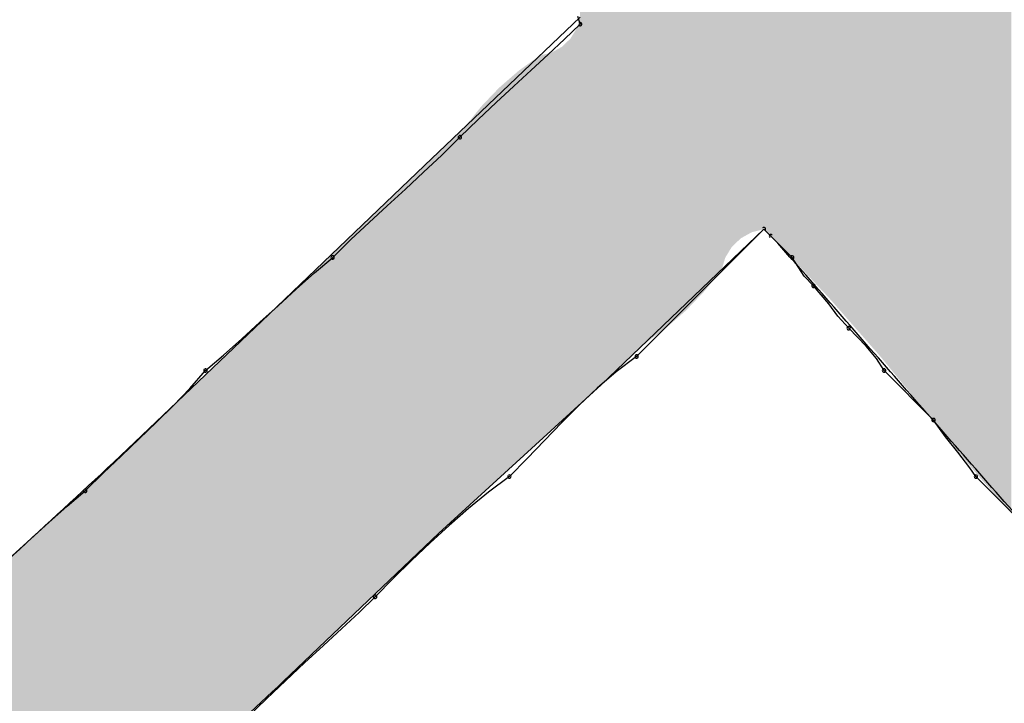
# Model space of a CAD drawing. Extents: x -424 to 186, y -4 to 301.
# Drawn here: x -341 to -340, y 200 to 200 of the extents above; entities that cross this region are included whole.
import ezdxf

# ---------------------------------------------------------------- set-up
doc = ezdxf.new("R2010")
doc.units = 0
doc.layers.add('PV', color=7, linetype='CONTINUOUS')

msp = doc.modelspace()

# ---------------------------------------------------------------- linework, layer by layer
at = {"layer": 'PV', "color": 7, "linetype": 'Continuous'}
for p, q in [((-340.33597, 200.05356), (-340.25574, 200.13014)), ((-340.26377, 200.11867), (-340.25574, 200.12649)), ((-340.25574, 200.12649), (-340.25685, 200.13043)), ((-340.27218, 200.11078), (-340.26377, 200.11867)), ((-340.28091, 200.10277), (-340.27218, 200.11078)), ((-340.28989, 200.09456), (-340.28091, 200.10277)), ((-340.29906, 200.0861), (-340.28989, 200.09456)), ((-340.30837, 200.07731), (-340.29906, 200.0861)), ((-340.31773, 200.06815), (-340.30837, 200.07731)), ((-340.32711, 200.05897), (-340.31773, 200.06815)), ((-340.33649, 200.05012), (-340.32711, 200.05897)), ((-340.41619, 199.97698), (-340.33597, 200.05356)), ((-340.34586, 200.04145), (-340.33649, 200.05012)), ((-340.35524, 200.03285), (-340.34586, 200.04145)), ((-340.36462, 200.02419), (-340.35524, 200.03285)), ((-340.374, 200.01533), (-340.36462, 200.02419)), ((-340.16093, 200.02074), (-340.2448, 199.94052)), ((-340.16093, 200.02074), (-340.22657, 199.9551)), ((-340.15364, 200.01345), (-340.16093, 200.02074)), ((-340.38337, 200.00616), (-340.374, 200.01533)), ((-340.14634, 200.00616), (-340.15728, 200.0171)), ((-340.39275, 199.99814), (-340.38337, 200.00616)), ((-340.14009, 199.99655), (-340.14634, 200.00616)), ((-340.40213, 199.98981), (-340.39275, 199.99814)), ((-340.1354, 199.99157), (-340.14009, 199.99655)), ((-340.4115, 199.98128), (-340.40213, 199.98981)), ((-340.12746, 199.98219), (-340.1354, 199.99157)), ((-340.42088, 199.97269), (-340.4115, 199.98128)), ((-340.1227, 199.97594), (-340.12746, 199.98219)), ((-340.49642, 199.9004), (-340.41619, 199.97698)), ((-340.11717, 199.96969), (-340.1227, 199.97594)), ((-340.43026, 199.96416), (-340.42088, 199.97269)), ((-340.10808, 199.96031), (-340.11717, 199.96969)), ((-340.43964, 199.95583), (-340.43026, 199.96416)), ((-340.10287, 199.95406), (-340.10808, 199.96031)), ((-340.44901, 199.94781), (-340.43964, 199.95583)), ((-340.22657, 199.9551), (-340.23709, 199.94708)), ((-340.09894, 199.94781), (-340.10287, 199.95406)), ((-340.45704, 199.93864), (-340.44901, 199.94781)), ((-340.07341, 199.92228), (-340.09894, 199.94781)), ((-340.23709, 199.94708), (-340.24692, 199.93867)), ((-340.46545, 199.92978), (-340.45704, 199.93864)), ((-340.2448, 199.94052), (-340.32867, 199.86394)), ((-340.24692, 199.93867), (-340.25623, 199.92994)), ((-340.47418, 199.92111), (-340.46545, 199.92978)), ((-340.25623, 199.92994), (-340.26522, 199.92096)), ((-340.06716, 199.91363), (-340.07341, 199.92228)), ((-340.48316, 199.91251), (-340.47418, 199.92111)), ((-340.26522, 199.92096), (-340.27409, 199.91178)), ((-340.49234, 199.90385), (-340.48316, 199.91251)), ((-340.06091, 199.90574), (-340.06716, 199.91363)), ((-340.27409, 199.91178), (-340.28302, 199.90248)), ((-340.50164, 199.89499), (-340.49234, 199.90385)), ((-340.28302, 199.90248), (-340.29221, 199.89311)), ((-340.05466, 199.8976), (-340.06091, 199.90574)), ((-340.05153, 199.89311), (-340.05466, 199.8976)), ((-340.511, 199.88582), (-340.50164, 199.89499)), ((-340.29221, 199.89311), (-340.30293, 199.88508)), ((-340.026, 199.86758), (-340.05153, 199.89311)), ((-340.52038, 199.8778), (-340.511, 199.88582)), ((-340.30293, 199.88508), (-340.31328, 199.87667)), ((-340.52976, 199.86947), (-340.52038, 199.8778)), ((-340.31328, 199.87667), (-340.3233, 199.86795)), ((-340.53914, 199.86094), (-340.52976, 199.86947)), ((-340.3233, 199.86795), (-340.33308, 199.85896)), ((-340.32867, 199.86394), (-340.4089, 199.78736)), ((-340.54851, 199.85235), (-340.53914, 199.86094)), ((-340.33308, 199.85896), (-340.34265, 199.84979)), ((-340.34265, 199.84979), (-340.35211, 199.84049)), ((-340.35211, 199.84049), (-340.36149, 199.83112)), ((-340.36149, 199.83112), (-340.36972, 199.82309)), ((-340.36972, 199.82309), (-340.37865, 199.81468)), ((-340.37865, 199.81468), (-340.38809, 199.80595)), ((-340.38809, 199.80595), (-340.39785, 199.79697)), ((-340.39785, 199.79697), (-340.40774, 199.7878)), ((-340.40774, 199.7878), (-340.41756, 199.77849)), ((-340.41756, 199.77849), (-340.42713, 199.76913))]:
    msp.add_line(p, q, dxfattribs=at)
for centre, start, end in [((-340.25574, 200.12649), 195.7431, 15.7431), ((-340.25574, 200.12649), 314.2699, 134.2699), ((-340.31773, 200.06815), 134.3755, 314.3755), ((-340.31773, 200.06815), 314.3762, 134.3762), ((-340.16093, 200.02074), 315, 135), ((-340.15728, 200.0171), 45, 225), ((-340.38337, 200.00616), 134.3762, 314.3762), ((-340.38337, 200.00616), 310.5263, 130.5263), ((-340.14634, 200.00616), 33.0417, 213.0417), ((-340.14634, 200.00616), 225, 45), ((-340.1354, 199.99157), 40.2626, 220.2626), ((-340.1354, 199.99157), 223.2986, 43.2986), ((-340.11717, 199.96969), 44.1095, 224.1095), ((-340.11717, 199.96969), 221.4881, 41.4881), ((-340.22657, 199.9551), 135, 315), ((-340.22657, 199.9551), 307.3301, 127.3301), ((-340.44901, 199.94781), 130.5263, 310.5263), ((-340.44901, 199.94781), 318.8188, 138.8188), ((-340.09894, 199.94781), 45, 225), ((-340.09894, 199.94781), 212.1802, 32.1802), ((-340.07341, 199.92228), 35.8428, 215.8428), ((-340.07341, 199.92228), 225, 45), ((-340.29221, 199.89311), 135.5582, 315.5582), ((-340.29221, 199.89311), 306.8062, 126.8062), ((-340.05153, 199.89311), 45, 225), ((-340.05153, 199.89311), 214.8643, 34.8643), ((-340.511, 199.88582), 310.5263, 130.5263), ((-340.511, 199.88582), 134.4087, 314.4087), ((-340.36149, 199.83112), 134.935, 314.935), ((-340.36149, 199.83112), 314.2881, 134.2881)]:
    msp.add_arc(centre, 0.000886, start, end, dxfattribs=at)
for points, knots in [([(-339.92025, 199.74725), (-339.93125, 199.75982), (-339.95337, 199.78507), (-339.98667, 199.82306), (-340.02017, 199.86123), (-340.05372, 199.89947), (-340.08722, 199.93764), (-340.12052, 199.97562), (-340.14263, 200.00088), (-340.15364, 200.01345)], [0, 0, 0, 0, 0.0501246, 0.1006992, 0.151544, 0.2024787, 0.2533235, 0.3038981, 0.3540227, 0.3540227, 0.3540227, 0.3540227]), ([(-341.2221, 199.24037), (-341.18716, 199.27113), (-341.11745, 199.33295), (-341.01336, 199.42635), (-340.90959, 199.5204), (-340.80607, 199.61495), (-340.70275, 199.70989), (-340.59955, 199.80508), (-340.5308, 199.86863), (-340.49642, 199.9004)], [0, 0, 0, 0, 0.1396435, 0.2795116, 0.4195699, 0.5597828, 0.7001131, 0.8405223, 0.9809719, 0.9809719, 0.9809719, 0.9809719]), ([(-340.4089, 199.78736), (-340.43915, 199.75919), (-340.49978, 199.70288), (-340.591, 199.61859), (-340.68253, 199.53441), (-340.77433, 199.45043), (-340.86631, 199.36671), (-340.95842, 199.2833), (-341.01994, 199.22789), (-341.0507, 199.20025)], [0, 0, 0, 0, 0.1239978, 0.2482329, 0.3726161, 0.497058, 0.6214693, 0.7457606, 0.8698427, 0.8698427, 0.8698427, 0.8698427])]:
    msp.add_open_spline(points, degree=3, knots=knots, dxfattribs=at)
for points in [[(-340.25574, 199.93053), (-340.25574, 200.39756), (-340.25229, 199.93368)], [(-340.25229, 199.93368), (-340.25574, 200.39756), (-340.25229, 200.39526)], [(-340.25229, 199.93368), (-340.25229, 200.39526), (-340.25128, 199.9346)], [(-340.25128, 199.9346), (-340.25229, 200.39526), (-340.25128, 200.39459)], [(-340.25128, 199.9346), (-340.25128, 200.39459), (-340.24845, 199.93719)], [(-340.24845, 199.93719), (-340.25128, 200.39459), (-340.24845, 200.3927)], [(-340.24845, 199.93719), (-340.24845, 200.3927), (-340.24561, 199.93978)], [(-340.24561, 199.93978), (-340.24845, 200.3927), (-340.24561, 200.38986)], [(-340.24561, 199.93978), (-340.24561, 200.38986), (-340.2448, 199.94052)], [(-340.2448, 199.94052), (-340.24561, 200.38986), (-340.2448, 200.38905)], [(-340.2448, 199.94052), (-340.2448, 200.38905), (-340.24479, 199.94053)], [(-340.24479, 199.94053), (-340.2448, 200.38905), (-340.24479, 200.38904)], [(-340.24479, 199.94053), (-340.24479, 200.38904), (-340.2427, 199.94258)], [(-340.2427, 199.94258), (-340.24479, 200.38904), (-340.2427, 200.38695)], [(-340.2427, 199.94258), (-340.2427, 200.38695), (-340.24034, 199.94491)], [(-340.24034, 199.94491), (-340.2427, 200.38695), (-340.24034, 200.38459)], [(-340.24034, 199.94491), (-340.24034, 200.38459), (-340.23751, 199.9477)], [(-340.23751, 199.9477), (-340.24034, 200.38459), (-340.23751, 200.38176)], [(-340.23751, 199.9477), (-340.23751, 200.38176), (-340.23508, 199.95009)], [(-340.23508, 199.95009), (-340.23751, 200.38176), (-340.23508, 200.37868)], [(-340.23508, 199.95009), (-340.23508, 200.37868), (-340.23408, 199.95108)], [(-340.23408, 199.95108), (-340.23508, 200.37868), (-340.23408, 200.37741)], [(-340.23408, 199.95108), (-340.23408, 200.37741), (-340.234, 199.95116)], [(-340.234, 199.95116), (-340.23408, 200.37741), (-340.234, 200.3773)], [(-340.234, 199.95116), (-340.234, 200.3773), (-340.2313, 199.95367)], [(-340.2313, 199.95367), (-340.234, 200.3773), (-340.2313, 200.37284)], [(-340.2313, 199.95367), (-340.2313, 200.37284), (-340.23021, 199.95467)], [(-340.23021, 199.95467), (-340.2313, 200.37284), (-340.23021, 200.37082)], [(-340.23021, 199.95467), (-340.23021, 200.37082), (-340.22879, 199.95599)], [(-340.22879, 199.95599), (-340.23021, 200.37082), (-340.22879, 200.3694)], [(-340.22879, 199.95599), (-340.22879, 200.3694), (-340.22738, 199.9573)], [(-340.22738, 199.9573), (-340.22879, 200.3694), (-340.22738, 200.36798)], [(-340.22738, 199.9573), (-340.22738, 200.36798), (-340.22306, 199.96132)], [(-340.22306, 199.96132), (-340.22738, 200.36798), (-340.22306, 200.36366)], [(-340.22306, 199.96132), (-340.22306, 200.36366), (-340.22301, 199.96135)], [(-340.22301, 199.96135), (-340.22306, 200.36366), (-340.22301, 200.36361)], [(-340.22301, 199.96135), (-340.22301, 200.36361), (-340.22211, 199.962)], [(-340.22211, 199.962), (-340.22301, 200.36361), (-340.22211, 200.36271)], [(-340.22211, 199.962), (-340.22211, 200.36271), (-340.22041, 199.96323)], [(-340.22041, 199.96323), (-340.22211, 200.36271), (-340.22041, 200.36102)], [(-340.22041, 199.96323), (-340.22041, 200.36102), (-340.21928, 199.96405)], [(-340.21928, 199.96405), (-340.22041, 200.36102), (-340.21928, 200.35988)], [(-340.21928, 199.96405), (-340.21928, 200.35988), (-340.21723, 199.96553)], [(-340.21723, 199.96553), (-340.21928, 200.35988), (-340.21723, 200.35775)], [(-340.21723, 199.96553), (-340.21723, 200.35775), (-340.21168, 199.96955)], [(-340.21168, 199.96955), (-340.21723, 200.35775), (-340.21168, 200.35195)], [(-340.21168, 199.96955), (-340.21168, 200.35195), (-340.20468, 199.97565)], [(-340.20468, 199.97565), (-340.21168, 200.35195), (-340.20468, 200.34465)], [(-340.20468, 199.97565), (-340.20468, 200.34465), (-340.20351, 199.97667)], [(-340.20351, 199.97667), (-340.20468, 200.34465), (-340.20351, 200.34329)], [(-340.20351, 199.97667), (-340.20351, 200.34329), (-340.2011, 199.97878)], [(-340.2011, 199.97878), (-340.20351, 200.34329), (-340.2011, 200.34049)], [(-340.2011, 199.97878), (-340.2011, 200.34049), (-340.19901, 199.98097)], [(-340.19901, 199.98097), (-340.2011, 200.34049), (-340.19901, 200.33807)], [(-340.19901, 199.98097), (-340.19901, 200.33807), (-340.19882, 199.98117)], [(-340.19882, 199.98117), (-340.19901, 200.33807), (-340.19882, 200.33785)], [(-340.19882, 199.98117), (-340.19882, 200.33785), (-340.19567, 199.98447)], [(-340.19567, 199.98447), (-340.19882, 200.33785), (-340.19567, 200.3342)], [(-340.19567, 199.98447), (-340.19567, 200.3342), (-340.1914, 199.98894)], [(-340.1914, 199.98894), (-340.19567, 200.3342), (-340.1914, 200.32925)], [(-340.0333, 199.87413), (-340.0396, 200.33022), (-340.0333, 200.33604)], [(-340.1914, 199.98894), (-340.1914, 200.32925), (-340.19091, 199.98956)], [(-340.19091, 199.98956), (-340.1914, 200.32925), (-340.19091, 200.32868)], [(-340.19091, 199.98956), (-340.19091, 200.32868), (-340.18333, 199.99912)], [(-340.18333, 199.99912), (-340.19091, 200.32868), (-340.18333, 200.31918)], [(-340.0396, 199.88131), (-340.04313, 200.32696), (-340.0396, 200.33022)], [(-340.0396, 199.88131), (-340.0396, 200.33022), (-340.0333, 199.87413)], [(-340.04653, 199.88922), (-340.05102, 200.31967), (-340.04653, 200.32382)], [(-340.04313, 199.88534), (-340.04653, 200.32382), (-340.04313, 200.32696)], [(-340.04653, 199.88922), (-340.04653, 200.32382), (-340.04313, 199.88534)], [(-340.04313, 199.88534), (-340.04313, 200.32696), (-340.0396, 199.88131)], [(-340.18333, 199.99912), (-340.18333, 200.31918), (-340.18267, 199.99994)], [(-340.18267, 199.99994), (-340.18333, 200.31918), (-340.18267, 200.31836)], [(-340.05102, 199.89434), (-340.05408, 200.31685), (-340.05102, 200.31967)], [(-340.05102, 199.89434), (-340.05102, 200.31967), (-340.04653, 199.88922)], [(-340.18267, 199.99994), (-340.18267, 200.31836), (-340.18082, 200.00611)], [(-340.18082, 200.00611), (-340.18267, 200.31836), (-340.18082, 200.31603)], [(-340.18082, 200.00611), (-340.18082, 200.31603), (-340.17994, 200.00754)], [(-340.17994, 200.00754), (-340.18082, 200.31603), (-340.17994, 200.31493)], [(-340.17994, 200.00754), (-340.17994, 200.31493), (-340.17746, 200.0116)], [(-340.17746, 200.0116), (-340.17994, 200.31493), (-340.17746, 200.31182)], [(-340.05585, 199.90023), (-340.05882, 200.31247), (-340.05585, 200.31522)], [(-340.05408, 199.89807), (-340.05585, 200.31522), (-340.05408, 200.31685)], [(-340.05585, 199.90023), (-340.05585, 200.31522), (-340.05408, 199.89807)], [(-340.05408, 199.89807), (-340.05408, 200.31685), (-340.05102, 199.89434)], [(-340.17746, 200.0116), (-340.17746, 200.31182), (-340.17719, 200.01185)], [(-340.17719, 200.01185), (-340.17746, 200.31182), (-340.17719, 200.31148)], [(-340.17719, 200.01185), (-340.17719, 200.31148), (-340.1728, 200.01605)], [(-340.1728, 200.01605), (-340.17719, 200.31148), (-340.1728, 200.30656)], [(-340.0604, 199.9058), (-340.06828, 200.30491), (-340.0604, 200.31121)], [(-340.05882, 199.90387), (-340.0604, 200.31121), (-340.05882, 200.31247)], [(-340.0604, 199.9058), (-340.0604, 200.31121), (-340.05882, 199.90387)], [(-340.05882, 199.90387), (-340.05882, 200.31247), (-340.05585, 199.90023)], [(-340.1728, 200.01605), (-340.1728, 200.30656), (-340.17065, 200.01724)], [(-340.17065, 200.01724), (-340.1728, 200.30656), (-340.17065, 200.30415)], [(-340.17065, 200.01724), (-340.17065, 200.30415), (-340.16868, 200.01833)], [(-340.16868, 200.01833), (-340.17065, 200.30415), (-340.16868, 200.30194)], [(-340.06828, 199.91542), (-340.07504, 200.2995), (-340.06828, 200.30491)], [(-340.06828, 199.91542), (-340.06828, 200.30491), (-340.0604, 199.9058)], [(-340.16868, 200.01833), (-340.16868, 200.30194), (-340.16717, 200.01916)], [(-340.16717, 200.01916), (-340.16868, 200.30194), (-340.16717, 200.30024)], [(-340.16717, 200.01916), (-340.16717, 200.30024), (-340.16255, 200.02033)], [(-340.16255, 200.02033), (-340.16717, 200.30024), (-340.16255, 200.29505)], [(-340.07612, 199.925), (-340.08052, 200.29512), (-340.07612, 200.29864)], [(-340.07612, 199.925), (-340.07612, 200.29864), (-340.07611, 199.92499)], [(-340.07611, 199.92499), (-340.07612, 200.29864), (-340.07611, 200.29864)], [(-340.07504, 199.92368), (-340.07611, 200.29864), (-340.07504, 200.2995)], [(-340.07611, 199.92499), (-340.07611, 200.29864), (-340.07504, 199.92368)], [(-340.07504, 199.92368), (-340.07504, 200.2995), (-340.06828, 199.91542)], [(-340.16255, 200.02033), (-340.16255, 200.29505), (-340.16253, 200.02034)], [(-340.16253, 200.02034), (-340.16255, 200.29505), (-340.16253, 200.29503)], [(-340.16253, 200.02034), (-340.16253, 200.29503), (-340.16093, 200.02074)], [(-340.16093, 200.02074), (-340.16253, 200.29503), (-340.16093, 200.29362)], [(-340.16093, 200.02074), (-340.16093, 200.29362), (-340.16068, 200.02049)], [(-340.16068, 200.02049), (-340.16093, 200.29362), (-340.16068, 200.2934)], [(-340.16068, 200.02049), (-340.16068, 200.2934), (-340.15904, 200.01885)], [(-340.15904, 200.01885), (-340.16068, 200.2934), (-340.15904, 200.29196)], [(-340.08052, 199.93035), (-340.08454, 200.2919), (-340.08052, 200.29512)], [(-340.08052, 199.93035), (-340.08052, 200.29512), (-340.07612, 199.925)], [(-340.15904, 200.01885), (-340.15904, 200.29196), (-340.15553, 200.01534)], [(-340.15553, 200.01534), (-340.15904, 200.29196), (-340.15553, 200.28887)], [(-340.15553, 200.01534), (-340.15553, 200.28887), (-340.15364, 200.01345)], [(-340.15364, 200.01345), (-340.15553, 200.28887), (-340.15364, 200.28721)], [(-340.08584, 199.93681), (-340.09529, 200.2833), (-340.08584, 200.29086)], [(-340.08454, 199.93524), (-340.08584, 200.29086), (-340.08454, 200.2919)], [(-340.08584, 199.93681), (-340.08584, 200.29086), (-340.08454, 199.93524)], [(-340.08454, 199.93524), (-340.08454, 200.2919), (-340.08052, 199.93035)], [(-340.15364, 200.01345), (-340.15364, 200.28721), (-340.15109, 200.01073)], [(-340.15109, 200.01073), (-340.15364, 200.28721), (-340.15109, 200.28497)], [(-340.15109, 200.01073), (-340.15109, 200.28497), (-340.14203, 200.00102)], [(-340.14203, 200.00102), (-340.15109, 200.28497), (-340.14203, 200.27508)], [(-340.09529, 199.94831), (-340.09789, 200.2807), (-340.09529, 200.2833)], [(-340.09529, 199.94831), (-340.09529, 200.2833), (-340.08584, 199.93681)], [(-340.10068, 199.95487), (-340.10096, 200.27763), (-340.10068, 200.27791)], [(-340.09789, 199.95147), (-340.10068, 200.27791), (-340.09789, 200.2807)], [(-340.10068, 199.95487), (-340.10068, 200.27791), (-340.09789, 199.95147)], [(-340.09789, 199.95147), (-340.09789, 200.2807), (-340.09529, 199.94831)], [(-340.14203, 200.00102), (-340.14203, 200.27508), (-340.14117, 200.00009)], [(-340.14117, 200.00009), (-340.14203, 200.27508), (-340.14117, 200.27413)], [(-340.14117, 200.00009), (-340.14117, 200.27413), (-340.14083, 199.99973)], [(-340.14083, 199.99973), (-340.14117, 200.27413), (-340.14083, 200.27376)], [(-340.14083, 199.99973), (-340.14083, 200.27376), (-340.14079, 199.99969)], [(-340.14079, 199.99969), (-340.14083, 200.27376), (-340.14079, 200.27372)], [(-340.14079, 199.99969), (-340.14079, 200.27372), (-340.13788, 199.99657)], [(-340.13788, 199.99657), (-340.14079, 200.27372), (-340.13788, 200.26975)], [(-340.10102, 199.95528), (-340.10665, 200.27194), (-340.10102, 200.27757)], [(-340.10096, 199.95521), (-340.10102, 200.27757), (-340.10096, 200.27763)], [(-340.10102, 199.95528), (-340.10102, 200.27757), (-340.10096, 199.95521)], [(-340.10096, 199.95521), (-340.10096, 200.27763), (-340.10068, 199.95487)], [(-340.13788, 199.99657), (-340.13788, 200.26975), (-340.13176, 199.99001)], [(-340.13176, 199.99001), (-340.13788, 200.26975), (-340.13176, 200.26142)], [(-340.10665, 199.9617), (-340.1115, 200.26709), (-340.10665, 200.27194)], [(-340.10665, 199.9617), (-340.10665, 200.27194), (-340.10102, 199.95528)], [(-340.1133, 199.96929), (-340.11717, 200.26142), (-340.1133, 200.26529)], [(-340.1115, 199.96724), (-340.1133, 200.26529), (-340.1115, 200.26709)], [(-340.1133, 199.96929), (-340.1133, 200.26529), (-340.1115, 199.96724)], [(-340.1115, 199.96724), (-340.1115, 200.26709), (-340.10665, 199.9617)], [(-340.13176, 199.99001), (-340.13176, 200.26142), (-340.13081, 199.989)], [(-340.13081, 199.989), (-340.13176, 200.26142), (-340.13081, 200.25953)], [(-340.13081, 199.989), (-340.13081, 200.25953), (-340.12905, 199.98712)], [(-340.12905, 199.98712), (-340.13081, 200.25953), (-340.12905, 200.25602)], [(-340.12081, 199.97786), (-340.12365, 200.25602), (-340.12081, 200.25826)], [(-340.11932, 199.97616), (-340.12081, 200.25826), (-340.11932, 200.25943)], [(-340.12081, 199.97786), (-340.12081, 200.25826), (-340.11932, 199.97616)], [(-340.1192, 199.97602), (-340.11932, 200.25943), (-340.1192, 200.25953)], [(-340.11932, 199.97616), (-340.11932, 200.25943), (-340.1192, 199.97602)], [(-340.11717, 199.97371), (-340.1192, 200.25953), (-340.11717, 200.26142)], [(-340.1192, 199.97602), (-340.1192, 200.25953), (-340.11717, 199.97371)], [(-340.11717, 199.97371), (-340.11717, 200.26142), (-340.1133, 199.96929)], [(-340.12905, 199.98712), (-340.12905, 200.25602), (-340.12811, 199.98611)], [(-340.12811, 199.98611), (-340.12905, 200.25602), (-340.12811, 200.25413)], [(-340.12687, 199.98478), (-340.12811, 200.25413), (-340.12687, 200.25465)], [(-340.12811, 199.98611), (-340.12811, 200.25413), (-340.12687, 199.98478)], [(-340.12365, 199.98111), (-340.12687, 200.25465), (-340.12365, 200.25602)], [(-340.12687, 199.98478), (-340.12687, 200.25465), (-340.12365, 199.98111)], [(-340.12365, 199.98111), (-340.12365, 200.25602), (-340.12081, 199.97786)], [(-340.25655, 199.92979), (-340.25751, 200.12424), (-340.25655, 200.12744)], [(-340.25574, 199.93053), (-340.25655, 200.12744), (-340.25574, 200.13014)], [(-340.25655, 199.92979), (-340.25655, 200.12744), (-340.25574, 199.93053)], [(-340.25939, 199.9272), (-340.26072, 200.119), (-340.25939, 200.12118)], [(-340.25799, 199.92848), (-340.25939, 200.12118), (-340.25799, 200.12346)], [(-340.25939, 199.9272), (-340.25939, 200.12118), (-340.25799, 199.92848)], [(-340.25763, 199.9288), (-340.25799, 200.12346), (-340.25763, 200.12404)], [(-340.25799, 199.92848), (-340.25799, 200.12346), (-340.25763, 199.9288)], [(-340.25751, 199.92892), (-340.25763, 200.12404), (-340.25751, 200.12424)], [(-340.25763, 199.9288), (-340.25763, 200.12404), (-340.25751, 199.92892)], [(-340.25751, 199.92892), (-340.25751, 200.12424), (-340.25655, 199.92979)], [(-340.26303, 199.92387), (-340.26518, 200.11475), (-340.26303, 200.11679)], [(-340.26148, 199.92529), (-340.26303, 200.11679), (-340.26148, 200.11828)], [(-340.26303, 199.92387), (-340.26303, 200.11679), (-340.26148, 199.92529)], [(-340.26114, 199.9256), (-340.26148, 200.11828), (-340.26114, 200.1186)], [(-340.26148, 199.92529), (-340.26148, 200.11828), (-340.26114, 199.9256)], [(-340.26072, 199.92598), (-340.26114, 200.1186), (-340.26072, 200.119)], [(-340.26114, 199.9256), (-340.26114, 200.1186), (-340.26072, 199.92598)], [(-340.26072, 199.92598), (-340.26072, 200.119), (-340.25939, 199.9272)], [(-340.27654, 199.91154), (-340.27926, 200.10833), (-340.27654, 200.11029)], [(-340.27397, 199.91388), (-340.27654, 200.11029), (-340.27397, 200.11093)], [(-340.27654, 199.91154), (-340.27654, 200.11029), (-340.27397, 199.91388)], [(-340.27114, 199.91647), (-340.27397, 200.11093), (-340.27114, 200.11164)], [(-340.27397, 199.91388), (-340.27397, 200.11093), (-340.27114, 199.91647)], [(-340.27057, 199.91699), (-340.27114, 200.11164), (-340.27057, 200.11178)], [(-340.27114, 199.91647), (-340.27114, 200.11164), (-340.27057, 199.91699)], [(-340.26942, 199.91804), (-340.27057, 200.11178), (-340.26942, 200.11241)], [(-340.27057, 199.91699), (-340.27057, 200.11178), (-340.26942, 199.91804)], [(-340.26912, 199.91831), (-340.26942, 200.11241), (-340.26912, 200.11257)], [(-340.26942, 199.91804), (-340.26942, 200.11241), (-340.26912, 199.91831)], [(-340.2687, 199.9187), (-340.26912, 200.11257), (-340.2687, 200.11281)], [(-340.26912, 199.91831), (-340.26912, 200.11257), (-340.2687, 199.9187)], [(-340.26655, 199.92066), (-340.2687, 200.11281), (-340.26655, 200.11399)], [(-340.2687, 199.9187), (-340.2687, 200.11281), (-340.26655, 199.92066)], [(-340.26587, 199.92128), (-340.26655, 200.11399), (-340.26587, 200.11436)], [(-340.26655, 199.92066), (-340.26655, 200.11399), (-340.26587, 199.92128)], [(-340.26518, 199.92191), (-340.26587, 200.11436), (-340.26518, 200.11475)], [(-340.26587, 199.92128), (-340.26587, 200.11436), (-340.26518, 199.92191)], [(-340.26518, 199.92191), (-340.26518, 200.11475), (-340.26303, 199.92387)], [(-340.27952, 199.90882), (-340.28565, 200.10373), (-340.27952, 200.10814)], [(-340.27926, 199.90906), (-340.27952, 200.10814), (-340.27926, 200.10833)], [(-340.27952, 199.90882), (-340.27952, 200.10814), (-340.27926, 199.90906)], [(-340.27926, 199.90906), (-340.27926, 200.10833), (-340.27654, 199.91154)], [(-340.289, 199.90016), (-340.29045, 200.09982), (-340.289, 200.10108)], [(-340.28743, 199.90159), (-340.289, 200.10108), (-340.28743, 200.10245)], [(-340.289, 199.90016), (-340.289, 200.10108), (-340.28743, 199.90159)], [(-340.28653, 199.90241), (-340.28743, 200.10245), (-340.28653, 200.10309)], [(-340.28743, 199.90159), (-340.28743, 200.10245), (-340.28653, 199.90241)], [(-340.28565, 199.90322), (-340.28653, 200.10309), (-340.28565, 200.10373)], [(-340.28653, 199.90241), (-340.28653, 200.10309), (-340.28565, 199.90322)], [(-340.28565, 199.90322), (-340.28565, 200.10373), (-340.27952, 199.90882)], [(-340.29598, 199.89379), (-340.29756, 200.09364), (-340.29598, 200.09502)], [(-340.29207, 199.89736), (-340.29598, 200.09502), (-340.29207, 200.09842)], [(-340.29598, 199.89379), (-340.29598, 200.09502), (-340.29207, 199.89736)], [(-340.29045, 199.89884), (-340.29207, 200.09842), (-340.29045, 200.09982)], [(-340.29207, 199.89736), (-340.29207, 200.09842), (-340.29045, 199.89884)], [(-340.29045, 199.89884), (-340.29045, 200.09982), (-340.289, 199.90016)], [(-340.30089, 199.8893), (-340.30315, 200.08779), (-340.30089, 200.09015)], [(-340.2986, 199.8914), (-340.30089, 200.09015), (-340.2986, 200.09255)], [(-340.30089, 199.8893), (-340.30089, 200.09015), (-340.2986, 199.8914)], [(-340.29756, 199.89235), (-340.2986, 200.09255), (-340.29756, 200.09364)], [(-340.2986, 199.8914), (-340.2986, 200.09255), (-340.29756, 199.89235)], [(-340.29756, 199.89235), (-340.29756, 200.09364), (-340.29598, 199.89379)], [(-340.30315, 199.88724), (-340.30683, 200.08393), (-340.30315, 200.08779)], [(-340.30315, 199.88724), (-340.30315, 200.08779), (-340.30089, 199.8893)], [(-340.30693, 199.88379), (-340.31113, 200.07851), (-340.30693, 200.08381)], [(-340.30684, 199.88387), (-340.30693, 200.08381), (-340.30684, 200.08392)], [(-340.30693, 199.88379), (-340.30693, 200.08381), (-340.30684, 199.88387)], [(-340.30683, 199.88388), (-340.30684, 200.08392), (-340.30683, 200.08393)], [(-340.30684, 199.88387), (-340.30684, 200.08392), (-340.30683, 199.88388)], [(-340.30683, 199.88388), (-340.30683, 200.08393), (-340.30315, 199.88724)], [(-340.31158, 199.87955), (-340.3148, 200.07388), (-340.31158, 200.07795)], [(-340.31113, 199.87996), (-340.31158, 200.07795), (-340.31113, 200.07851)], [(-340.31158, 199.87955), (-340.31158, 200.07795), (-340.31113, 199.87996)], [(-340.31113, 199.87996), (-340.31113, 200.07851), (-340.30693, 199.88379)], [(-340.31517, 199.87627), (-340.32314, 200.06552), (-340.31517, 200.07342)], [(-340.31508, 199.87635), (-340.31517, 200.07342), (-340.31508, 200.07353)], [(-340.31517, 199.87627), (-340.31517, 200.07342), (-340.31508, 199.87635)], [(-340.31506, 199.87637), (-340.31508, 200.07353), (-340.31506, 200.07355)], [(-340.31508, 199.87635), (-340.31508, 200.07353), (-340.31506, 199.87637)], [(-340.3148, 199.8766), (-340.31506, 200.07355), (-340.3148, 200.07388)], [(-340.31506, 199.87637), (-340.31506, 200.07355), (-340.3148, 199.8766)], [(-340.3148, 199.8766), (-340.3148, 200.07388), (-340.31158, 199.87955)], [(-340.32314, 199.86899), (-340.32538, 200.06329), (-340.32314, 200.06552)], [(-340.32314, 199.86899), (-340.32314, 200.06552), (-340.31517, 199.87627)], [(-340.32867, 199.86394), (-340.33159, 200.05758), (-340.32867, 200.06027)], [(-340.32812, 199.86444), (-340.32867, 200.06027), (-340.32812, 200.06077)], [(-340.32867, 199.86394), (-340.32867, 200.06027), (-340.32812, 199.86444)], [(-340.32684, 199.86562), (-340.32812, 200.06077), (-340.32684, 200.06195)], [(-340.32812, 199.86444), (-340.32812, 200.06077), (-340.32684, 199.86562)], [(-340.32538, 199.86695), (-340.32684, 200.06195), (-340.32538, 200.06329)], [(-340.32684, 199.86562), (-340.32684, 200.06195), (-340.32538, 199.86695)], [(-340.32538, 199.86695), (-340.32538, 200.06329), (-340.32314, 199.86899)], [(-340.33478, 199.85811), (-340.33597, 200.05356), (-340.33478, 200.05466)], [(-340.33232, 199.86046), (-340.33478, 200.05466), (-340.33232, 200.05691)], [(-340.33478, 199.85811), (-340.33478, 200.05466), (-340.33232, 199.86046)], [(-340.33159, 199.86115), (-340.33232, 200.05691), (-340.33159, 200.05758)], [(-340.33232, 199.86046), (-340.33232, 200.05691), (-340.33159, 199.86115)], [(-340.33159, 199.86115), (-340.33159, 200.05758), (-340.32867, 199.86394)], [(-340.33968, 199.85343), (-340.34095, 200.0488), (-340.33968, 200.05002)], [(-340.33952, 199.85358), (-340.33968, 200.05002), (-340.33952, 200.05017)], [(-340.33968, 199.85343), (-340.33968, 200.05002), (-340.33952, 199.85358)], [(-340.33682, 199.85616), (-340.33952, 200.05017), (-340.33682, 200.05275)], [(-340.33952, 199.85358), (-340.33952, 200.05017), (-340.33682, 199.85616)], [(-340.33597, 199.85698), (-340.33682, 200.05275), (-340.33597, 200.05356)], [(-340.33682, 199.85616), (-340.33682, 200.05275), (-340.33597, 199.85698)], [(-340.33597, 199.85698), (-340.33597, 200.05356), (-340.33478, 199.85811)], [(-340.34095, 199.85222), (-340.34645, 200.04356), (-340.34095, 200.0488)], [(-340.34095, 199.85222), (-340.34095, 200.0488), (-340.33968, 199.85343)], [(-340.34994, 199.84364), (-340.35389, 200.03646), (-340.34994, 200.04023)], [(-340.34947, 199.84408), (-340.34994, 200.04023), (-340.34947, 200.04067)], [(-340.34994, 199.84364), (-340.34994, 200.04023), (-340.34947, 199.84408)], [(-340.34726, 199.8462), (-340.34947, 200.04067), (-340.34726, 200.04278)], [(-340.34947, 199.84408), (-340.34947, 200.04067), (-340.34726, 199.8462)], [(-340.34645, 199.84697), (-340.34726, 200.04278), (-340.34645, 200.04356)], [(-340.34726, 199.8462), (-340.34726, 200.04278), (-340.34645, 199.84697)], [(-340.34645, 199.84697), (-340.34645, 200.04356), (-340.34095, 199.85222)], [(-340.3542, 199.83957), (-340.35677, 200.03371), (-340.3542, 200.03616)], [(-340.35389, 199.83987), (-340.3542, 200.03616), (-340.35389, 200.03646)], [(-340.3542, 199.83957), (-340.3542, 200.03616), (-340.35389, 199.83987)], [(-340.35389, 199.83987), (-340.35389, 200.03646), (-340.34994, 199.84364)], [(-340.36149, 199.83261), (-340.3623, 200.02842), (-340.36149, 200.0292)], [(-340.35933, 199.83468), (-340.36149, 200.0292), (-340.35933, 200.03126)], [(-340.36149, 199.83261), (-340.36149, 200.0292), (-340.35933, 199.83468)], [(-340.35804, 199.83591), (-340.35933, 200.03126), (-340.35804, 200.03249)], [(-340.35933, 199.83468), (-340.35933, 200.03126), (-340.35804, 199.83591)], [(-340.35742, 199.8365), (-340.35804, 200.03249), (-340.35742, 200.03309)], [(-340.35804, 199.83591), (-340.35804, 200.03249), (-340.35742, 199.8365)], [(-340.35704, 199.83686), (-340.35742, 200.03309), (-340.35704, 200.03345)], [(-340.35742, 199.8365), (-340.35742, 200.03309), (-340.35704, 199.83686)], [(-340.35677, 199.83712), (-340.35704, 200.03345), (-340.35677, 200.03371)], [(-340.35704, 199.83686), (-340.35704, 200.03345), (-340.35677, 199.83712)], [(-340.35677, 199.83712), (-340.35677, 200.03371), (-340.3542, 199.83957)], [(-340.36703, 199.82732), (-340.36767, 200.0233), (-340.36703, 200.02391)], [(-340.3669, 199.82745), (-340.36703, 200.02391), (-340.3669, 200.02404)], [(-340.36703, 199.82732), (-340.36703, 200.02391), (-340.3669, 199.82745)], [(-340.3656, 199.82869), (-340.3669, 200.02404), (-340.3656, 200.02527)], [(-340.3669, 199.82745), (-340.3669, 200.02404), (-340.3656, 199.82869)], [(-340.36514, 199.82913), (-340.3656, 200.02527), (-340.36514, 200.02572)], [(-340.3656, 199.82869), (-340.3656, 200.02527), (-340.36514, 199.82913)], [(-340.36338, 199.83081), (-340.36514, 200.02572), (-340.36338, 200.02739)], [(-340.36514, 199.82913), (-340.36514, 200.02572), (-340.36338, 199.83081)], [(-340.3623, 199.83184), (-340.36338, 200.02739), (-340.3623, 200.02842)], [(-340.36338, 199.83081), (-340.36338, 200.02739), (-340.3623, 199.83184)], [(-340.3623, 199.83184), (-340.3623, 200.02842), (-340.36149, 199.83261)], [(-340.37149, 199.82307), (-340.37243, 200.01875), (-340.37149, 200.01966)], [(-340.37054, 199.82397), (-340.37149, 200.01966), (-340.37054, 200.02056)], [(-340.37149, 199.82307), (-340.37149, 200.01966), (-340.37054, 199.82397)], [(-340.36973, 199.82475), (-340.37054, 200.02056), (-340.36973, 200.02133)], [(-340.37054, 199.82397), (-340.37054, 200.02056), (-340.36973, 199.82475)], [(-340.36879, 199.82565), (-340.36973, 200.02133), (-340.36879, 200.02223)], [(-340.36973, 199.82475), (-340.36973, 200.02133), (-340.36879, 199.82565)], [(-340.36767, 199.82672), (-340.36879, 200.02223), (-340.36767, 200.0233)], [(-340.36879, 199.82565), (-340.36879, 200.02223), (-340.36767, 199.82672)], [(-340.36767, 199.82672), (-340.36767, 200.0233), (-340.36703, 199.82732)], [(-340.37607, 199.8187), (-340.37784, 200.0136), (-340.37607, 200.01528)], [(-340.37492, 199.8198), (-340.37607, 200.01528), (-340.37492, 200.01638)], [(-340.37607, 199.8187), (-340.37607, 200.01528), (-340.37492, 199.8198)], [(-340.37432, 199.82036), (-340.37492, 200.01638), (-340.37432, 200.01695)], [(-340.37492, 199.8198), (-340.37492, 200.01638), (-340.37432, 199.82036)], [(-340.37243, 199.82217), (-340.37432, 200.01695), (-340.37243, 200.01875)], [(-340.37432, 199.82036), (-340.37432, 200.01695), (-340.37243, 199.82217)], [(-340.37243, 199.82217), (-340.37243, 200.01875), (-340.37149, 199.82307)], [(-340.3821, 199.81294), (-340.38513, 200.00664), (-340.3821, 200.00953)], [(-340.38162, 199.8134), (-340.3821, 200.00953), (-340.38162, 200.00999)], [(-340.3821, 199.81294), (-340.3821, 200.00953), (-340.38162, 199.8134)], [(-340.38106, 199.81393), (-340.38162, 200.00999), (-340.38106, 200.01052)], [(-340.38162, 199.8134), (-340.38162, 200.00999), (-340.38106, 199.81393)], [(-340.38093, 199.81406), (-340.38106, 200.01052), (-340.38093, 200.01065)], [(-340.38106, 199.81393), (-340.38106, 200.01052), (-340.38093, 199.81406)], [(-340.37973, 199.81521), (-340.38093, 200.01065), (-340.37973, 200.01179)], [(-340.38093, 199.81406), (-340.38093, 200.01065), (-340.37973, 199.81521)], [(-340.37898, 199.81592), (-340.37973, 200.01179), (-340.37898, 200.01251)], [(-340.37973, 199.81521), (-340.37973, 200.01179), (-340.37898, 199.81592)], [(-340.37838, 199.81649), (-340.37898, 200.01251), (-340.37838, 200.01307)], [(-340.37898, 199.81592), (-340.37898, 200.01251), (-340.37838, 199.81649)], [(-340.37784, 199.81701), (-340.37838, 200.01307), (-340.37784, 200.0136)], [(-340.37838, 199.81649), (-340.37838, 200.01307), (-340.37784, 199.81701)], [(-340.37784, 199.81701), (-340.37784, 200.0136), (-340.37607, 199.8187)], [(-340.38817, 199.80715), (-340.39072, 200.0013), (-340.38817, 200.00373)], [(-340.3881, 199.80721), (-340.38817, 200.00373), (-340.3881, 200.0038)], [(-340.38817, 199.80715), (-340.38817, 200.00373), (-340.3881, 199.80721)], [(-340.38746, 199.80782), (-340.3881, 200.0038), (-340.38746, 200.00441)], [(-340.3881, 199.80721), (-340.3881, 200.0038), (-340.38746, 199.80782)], [(-340.38702, 199.80824), (-340.38746, 200.00441), (-340.38702, 200.00483)], [(-340.38746, 199.80782), (-340.38746, 200.00441), (-340.38702, 199.80824)], [(-340.38699, 199.80827), (-340.38702, 200.00483), (-340.38699, 200.00486)], [(-340.38702, 199.80824), (-340.38702, 200.00483), (-340.38699, 199.80827)], [(-340.38513, 199.81005), (-340.38699, 200.00486), (-340.38513, 200.00664)], [(-340.38699, 199.80827), (-340.38699, 200.00486), (-340.38513, 199.81005)], [(-340.38513, 199.81005), (-340.38513, 200.00664), (-340.3821, 199.81294)], [(-340.39363, 199.80194), (-340.39404, 199.99813), (-340.39363, 199.99852)], [(-340.39311, 199.80243), (-340.39363, 199.99852), (-340.39311, 199.99902)], [(-340.39363, 199.80194), (-340.39363, 199.99852), (-340.39311, 199.80243)], [(-340.39311, 199.80243), (-340.39311, 199.99902), (-340.3931, 199.80244)], [(-340.3931, 199.80244), (-340.39311, 199.99902), (-340.3931, 199.99902)], [(-340.39252, 199.80299), (-340.3931, 199.99902), (-340.39252, 199.99958)], [(-340.3931, 199.80244), (-340.3931, 199.99902), (-340.39252, 199.80299)], [(-340.39194, 199.80355), (-340.39252, 199.99958), (-340.39194, 200.00014)], [(-340.39252, 199.80299), (-340.39252, 199.99958), (-340.39194, 199.80355)], [(-340.39165, 199.80382), (-340.39194, 200.00014), (-340.39165, 200.00041)], [(-340.39194, 199.80355), (-340.39194, 200.00014), (-340.39165, 199.80382)], [(-340.3914, 199.80406), (-340.39165, 200.00041), (-340.3914, 200.00064)], [(-340.39165, 199.80382), (-340.39165, 200.00041), (-340.3914, 199.80406)], [(-340.39098, 199.80446), (-340.3914, 200.00064), (-340.39098, 200.00105)], [(-340.3914, 199.80406), (-340.3914, 200.00064), (-340.39098, 199.80446)], [(-340.39072, 199.80471), (-340.39098, 200.00105), (-340.39072, 200.0013)], [(-340.39098, 199.80446), (-340.39098, 200.00105), (-340.39072, 199.80471)], [(-340.39072, 199.80471), (-340.39072, 200.0013), (-340.38817, 199.80715)], [(-340.39898, 199.79682), (-340.39911, 199.99329), (-340.39898, 199.99341)], [(-340.39859, 199.7972), (-340.39898, 199.99341), (-340.39859, 199.99378)], [(-340.39898, 199.79682), (-340.39898, 199.99341), (-340.39859, 199.7972)], [(-340.39849, 199.79729), (-340.39859, 199.99378), (-340.39849, 199.99388)], [(-340.39859, 199.7972), (-340.39859, 199.99378), (-340.39849, 199.79729)], [(-340.3982, 199.79757), (-340.39849, 199.99388), (-340.3982, 199.99416)], [(-340.39849, 199.79729), (-340.39849, 199.99388), (-340.3982, 199.79757)], [(-340.39813, 199.79763), (-340.3982, 199.99416), (-340.39813, 199.99422)], [(-340.3982, 199.79757), (-340.3982, 199.99416), (-340.39813, 199.79763)], [(-340.39798, 199.79778), (-340.39813, 199.99422), (-340.39798, 199.99436)], [(-340.39813, 199.79763), (-340.39813, 199.99422), (-340.39798, 199.79778)], [(-340.39797, 199.7978), (-340.39798, 199.99436), (-340.39797, 199.99438)], [(-340.39798, 199.79778), (-340.39798, 199.99436), (-340.39797, 199.7978)], [(-340.39791, 199.79784), (-340.39797, 199.99438), (-340.39791, 199.99443)], [(-340.39797, 199.7978), (-340.39797, 199.99438), (-340.39791, 199.79784)], [(-340.39789, 199.79787), (-340.39791, 199.99443), (-340.39789, 199.99446)], [(-340.39791, 199.79784), (-340.39791, 199.99443), (-340.39789, 199.79787)], [(-340.39778, 199.79797), (-340.39789, 199.99446), (-340.39778, 199.99456)], [(-340.39789, 199.79787), (-340.39789, 199.99446), (-340.39778, 199.79797)], [(-340.39761, 199.79814), (-340.39778, 199.99456), (-340.39761, 199.99473)], [(-340.39778, 199.79797), (-340.39778, 199.99456), (-340.39761, 199.79814)], [(-340.39744, 199.7983), (-340.39761, 199.99473), (-340.39744, 199.99489)], [(-340.39761, 199.79814), (-340.39761, 199.99473), (-340.39744, 199.7983)], [(-340.39717, 199.79856), (-340.39744, 199.99489), (-340.39717, 199.99515)], [(-340.39744, 199.7983), (-340.39744, 199.99489), (-340.39717, 199.79856)], [(-340.39662, 199.79908), (-340.39717, 199.99515), (-340.39662, 199.99566)], [(-340.39717, 199.79856), (-340.39717, 199.99515), (-340.39662, 199.79908)], [(-340.39604, 199.79964), (-340.39662, 199.99566), (-340.39604, 199.99622)], [(-340.39662, 199.79908), (-340.39662, 199.99566), (-340.39604, 199.79964)], [(-340.39546, 199.80019), (-340.39604, 199.99622), (-340.39546, 199.99677)], [(-340.39604, 199.79964), (-340.39604, 199.99622), (-340.39546, 199.80019)], [(-340.39539, 199.80025), (-340.39546, 199.99677), (-340.39539, 199.99684)], [(-340.39546, 199.80019), (-340.39546, 199.99677), (-340.39539, 199.80025)], [(-340.3953, 199.80034), (-340.39539, 199.99684), (-340.3953, 199.99692)], [(-340.39539, 199.80025), (-340.39539, 199.99684), (-340.3953, 199.80034)], [(-340.39495, 199.80068), (-340.3953, 199.99692), (-340.39495, 199.99726)], [(-340.3953, 199.80034), (-340.3953, 199.99692), (-340.39495, 199.80068)], [(-340.39455, 199.80105), (-340.39495, 199.99726), (-340.39455, 199.99764)], [(-340.39495, 199.80068), (-340.39495, 199.99726), (-340.39455, 199.80105)], [(-340.39434, 199.80126), (-340.39455, 199.99764), (-340.39434, 199.99785)], [(-340.39455, 199.80105), (-340.39455, 199.99764), (-340.39434, 199.80126)], [(-340.39427, 199.80132), (-340.39434, 199.99785), (-340.39427, 199.99791)], [(-340.39434, 199.80126), (-340.39434, 199.99785), (-340.39427, 199.80132)], [(-340.39404, 199.80154), (-340.39427, 199.99791), (-340.39404, 199.99813)], [(-340.39427, 199.80132), (-340.39427, 199.99791), (-340.39404, 199.80154)], [(-340.39404, 199.80154), (-340.39404, 199.99813), (-340.39404, 199.80155)], [(-340.39404, 199.80155), (-340.39404, 199.99813), (-340.39404, 199.99813)], [(-340.39404, 199.80155), (-340.39404, 199.99813), (-340.39363, 199.80194)], [(-340.40161, 199.79432), (-340.4089, 199.98395), (-340.40161, 199.99091)], [(-340.40153, 199.79439), (-340.40161, 199.99091), (-340.40153, 199.99098)], [(-340.40161, 199.79432), (-340.40161, 199.99091), (-340.40153, 199.79439)], [(-340.40149, 199.79443), (-340.40153, 199.99098), (-340.40149, 199.99102)], [(-340.40153, 199.79439), (-340.40153, 199.99098), (-340.40149, 199.79443)], [(-340.40125, 199.79466), (-340.40149, 199.99102), (-340.40125, 199.99125)], [(-340.40149, 199.79443), (-340.40149, 199.99102), (-340.40125, 199.79466)], [(-340.40117, 199.79474), (-340.40125, 199.99125), (-340.40117, 199.99133)], [(-340.40125, 199.79466), (-340.40125, 199.99125), (-340.40117, 199.79474)], [(-340.40081, 199.79508), (-340.40117, 199.99133), (-340.40081, 199.99166)], [(-340.40117, 199.79474), (-340.40117, 199.99133), (-340.40081, 199.79508)], [(-340.4007, 199.79519), (-340.40081, 199.99166), (-340.4007, 199.99177)], [(-340.40081, 199.79508), (-340.40081, 199.99166), (-340.4007, 199.79519)], [(-340.40027, 199.79559), (-340.4007, 199.99177), (-340.40027, 199.99218)], [(-340.4007, 199.79519), (-340.4007, 199.99177), (-340.40027, 199.79559)], [(-340.40014, 199.79572), (-340.40027, 199.99218), (-340.40014, 199.9923)], [(-340.40027, 199.79559), (-340.40027, 199.99218), (-340.40014, 199.79572)], [(-340.39968, 199.79616), (-340.40014, 199.9923), (-340.39968, 199.99274)], [(-340.40014, 199.79572), (-340.40014, 199.9923), (-340.39968, 199.79616)], [(-340.39955, 199.79628), (-340.39968, 199.99274), (-340.39955, 199.99287)], [(-340.39968, 199.79616), (-340.39968, 199.99274), (-340.39955, 199.79628)], [(-340.39945, 199.79638), (-340.39955, 199.99287), (-340.39945, 199.99297)], [(-340.39955, 199.79628), (-340.39955, 199.99287), (-340.39945, 199.79638)], [(-340.3994, 199.79643), (-340.39945, 199.99297), (-340.3994, 199.99301)], [(-340.39945, 199.79638), (-340.39945, 199.99297), (-340.3994, 199.79643)], [(-340.39925, 199.79657), (-340.3994, 199.99301), (-340.39925, 199.99315)], [(-340.3994, 199.79643), (-340.3994, 199.99301), (-340.39925, 199.79657)], [(-340.39911, 199.79671), (-340.39925, 199.99315), (-340.39911, 199.99329)], [(-340.39925, 199.79657), (-340.39925, 199.99315), (-340.39911, 199.79671)], [(-340.39911, 199.79671), (-340.39911, 199.99329), (-340.39898, 199.79682)], [(-340.4089, 199.78736), (-340.41615, 199.97702), (-340.4089, 199.98395)], [(-340.4089, 199.78736), (-340.4089, 199.98395), (-340.40161, 199.79432)], [(-340.41862, 199.77827), (-340.43343, 199.96053), (-340.41862, 199.97467)], [(-340.41619, 199.78053), (-340.41862, 199.97467), (-340.41619, 199.97698)], [(-340.41862, 199.77827), (-340.41862, 199.97467), (-340.41619, 199.78053)], [(-340.41615, 199.78057), (-340.41619, 199.97698), (-340.41615, 199.97702)], [(-340.41619, 199.78053), (-340.41619, 199.97698), (-340.41615, 199.78057)], [(-340.41615, 199.78057), (-340.41615, 199.97702), (-340.4089, 199.78736)], [(-340.43343, 199.7644), (-340.43657, 199.95753), (-340.43343, 199.96053)], [(-340.43343, 199.7644), (-340.43343, 199.96053), (-340.41862, 199.77827)], [(-340.43699, 199.76107), (-340.44956, 199.94513), (-340.43699, 199.95713)], [(-340.43657, 199.76146), (-340.43699, 199.95713), (-340.43657, 199.95753)], [(-340.43699, 199.76107), (-340.43699, 199.95713), (-340.43657, 199.76146)], [(-340.43657, 199.76146), (-340.43657, 199.95753), (-340.43343, 199.7644)], [(-340.44956, 199.7493), (-340.45322, 199.94164), (-340.44956, 199.94513)], [(-340.44956, 199.7493), (-340.44956, 199.94513), (-340.43699, 199.76107)], [(-340.45322, 199.74589), (-340.46448, 199.93089), (-340.45322, 199.94164)], [(-340.45322, 199.74589), (-340.45322, 199.94164), (-340.44956, 199.7493)], [(-340.46448, 199.73534), (-340.4685, 199.92706), (-340.46448, 199.93089)], [(-340.46448, 199.73534), (-340.46448, 199.93089), (-340.45322, 199.74589)], [(-340.4685, 199.73159), (-340.47562, 199.92026), (-340.4685, 199.92706)], [(-340.4685, 199.73159), (-340.4685, 199.92706), (-340.46448, 199.73534)], [(-340.47813, 199.72257), (-340.48237, 199.91381), (-340.47813, 199.91786)], [(-340.47562, 199.72492), (-340.47813, 199.91786), (-340.47562, 199.92026)], [(-340.47813, 199.72257), (-340.47813, 199.91786), (-340.47562, 199.72492)], [(-340.47562, 199.72492), (-340.47562, 199.92026), (-340.4685, 199.73159)], [(-340.48237, 199.7186), (-340.49047, 199.90609), (-340.48237, 199.91381)], [(-340.48237, 199.7186), (-340.48237, 199.91381), (-340.47813, 199.72257)], [(-340.4948, 199.70697), (-340.49642, 199.9004), (-340.4948, 199.90195)], [(-340.49047, 199.71103), (-340.4948, 199.90195), (-340.49047, 199.90609)], [(-340.4948, 199.70697), (-340.4948, 199.90195), (-340.49047, 199.71103)], [(-340.49047, 199.71103), (-340.49047, 199.90609), (-340.48237, 199.7186)], [(-340.49642, 199.70546), (-340.50144, 199.89573), (-340.49642, 199.9004)], [(-340.49642, 199.70546), (-340.49642, 199.9004), (-340.4948, 199.70697)], [(-340.50516, 199.69727), (-340.511, 199.88683), (-340.50516, 199.89227)], [(-340.50144, 199.70076), (-340.50516, 199.89227), (-340.50144, 199.89573)], [(-340.50516, 199.69727), (-340.50516, 199.89227), (-340.50144, 199.70076)], [(-340.50144, 199.70076), (-340.50144, 199.89573), (-340.49642, 199.70546)], [(-340.511, 199.69181), (-340.5129, 199.88507), (-340.511, 199.88683)], [(-340.511, 199.69181), (-340.511, 199.88683), (-340.50516, 199.69727)], [(-340.51641, 199.68679), (-340.5183, 199.88005), (-340.51641, 199.88181)], [(-340.51466, 199.68839), (-340.51641, 199.88181), (-340.51466, 199.88343)], [(-340.51641, 199.68679), (-340.51641, 199.88181), (-340.51466, 199.68839)], [(-340.51417, 199.68885), (-340.51466, 199.88343), (-340.51417, 199.88389)], [(-340.51466, 199.68839), (-340.51466, 199.88343), (-340.51417, 199.68885)], [(-340.5129, 199.69004), (-340.51417, 199.88389), (-340.5129, 199.88507)], [(-340.51417, 199.68885), (-340.51417, 199.88389), (-340.5129, 199.69004)], [(-340.5129, 199.69004), (-340.5129, 199.88507), (-340.511, 199.69181)], [(-340.52178, 199.68187), (-340.5237, 199.87502), (-340.52178, 199.87681)], [(-340.52019, 199.68332), (-340.52178, 199.87681), (-340.52019, 199.87829)], [(-340.52178, 199.68187), (-340.52178, 199.87681), (-340.52019, 199.68332)], [(-340.5183, 199.68506), (-340.52019, 199.87829), (-340.5183, 199.88005)], [(-340.52019, 199.68332), (-340.52019, 199.87829), (-340.5183, 199.68506)], [(-340.5183, 199.68506), (-340.5183, 199.88005), (-340.51641, 199.68679)], [(-340.52559, 199.67838), (-340.52798, 199.87103), (-340.52559, 199.87326)], [(-340.5237, 199.68011), (-340.52559, 199.87326), (-340.5237, 199.87502)], [(-340.52559, 199.67838), (-340.52559, 199.87326), (-340.5237, 199.68011)], [(-340.5237, 199.68011), (-340.5237, 199.87502), (-340.52178, 199.68187)], [(-340.53276, 199.67181), (-340.53489, 199.86461), (-340.53276, 199.86659)], [(-340.53096, 199.67346), (-340.53276, 199.86659), (-340.53096, 199.86827)], [(-340.53276, 199.67181), (-340.53276, 199.86659), (-340.53096, 199.67346)], [(-340.52798, 199.67619), (-340.53096, 199.86827), (-340.52798, 199.87103)], [(-340.53096, 199.67346), (-340.53096, 199.86827), (-340.52798, 199.67619)], [(-340.52798, 199.67619), (-340.52798, 199.87103), (-340.52559, 199.67838)], [(-340.5384, 199.66665), (-340.61636, 199.78881), (-340.5384, 199.86134)], [(-340.53798, 199.66704), (-340.5384, 199.86134), (-340.53798, 199.86174)], [(-340.5384, 199.66665), (-340.5384, 199.86134), (-340.53798, 199.66704)], [(-340.53737, 199.66759), (-340.53798, 199.86174), (-340.53737, 199.8623)], [(-340.53798, 199.66704), (-340.53798, 199.86174), (-340.53737, 199.66759)], [(-340.53609, 199.66876), (-340.53737, 199.8623), (-340.53609, 199.86349)], [(-340.53737, 199.66759), (-340.53737, 199.8623), (-340.53609, 199.66876)], [(-340.53489, 199.66986), (-340.53609, 199.86349), (-340.53489, 199.86461)], [(-340.53609, 199.66876), (-340.53609, 199.86349), (-340.53489, 199.66986)], [(-340.53489, 199.66986), (-340.53489, 199.86461), (-340.53276, 199.67181)], [(-340.61636, 199.59527), (-340.61636, 199.78881), (-340.5384, 199.66665)]]:
    msp.add_solid(points, dxfattribs=at)

doc.saveas('drawing.dxf')
